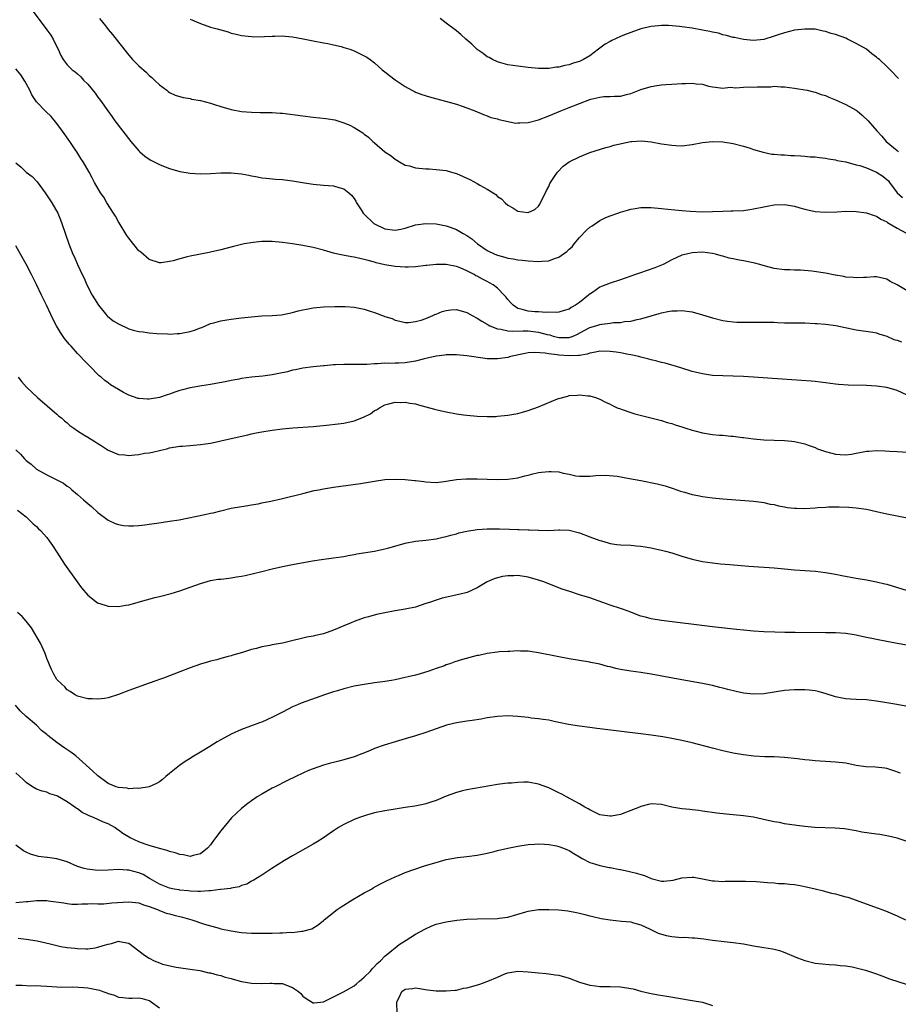
# Model space of a CAD drawing. Units: inches. Extents: x 2643000 to 2646000, y 1476000 to 1479000.
# Drawn here: x 2644670 to 2644841, y 1477131 to 1477323 of the extents above; entities that cross this region are included whole.
import ezdxf

# ---------------------------------------------------------------- set-up
doc = ezdxf.new("R2010")
doc.units = ezdxf.units.IN
doc.header["$MEASUREMENT"] = 0
doc.layers.add('LD26431476_10ft', color=131, linetype='Continuous')

msp = doc.modelspace()

# ---------------------------------------------------------------- linework, layer by layer
at = {"layer": 'LD26431476_10ft'}
for points, elevation in [([(2644672.38, 1477324.38), (2644675, 1477320.82), (2644675.78, 1477319.78), (2644676.28, 1477319), (2644677, 1477317.48), (2644677.25, 1477317), (2644677.76, 1477315.76), (2644678.19, 1477315), (2644679, 1477313.98), (2644679.96, 1477313), (2644680.58, 1477312.58), (2644681, 1477312.19), (2644681.65, 1477311.65), (2644682.21, 1477311), (2644683, 1477310.16), (2644684.44, 1477308.44), (2644685, 1477307.65), (2644685.49, 1477307), (2644686.9, 1477305), (2644687.79, 1477303.79), (2644688.33, 1477303), (2644689.85, 1477301), (2644691.43, 1477299), (2644693, 1477297.17), (2644693.19, 1477297), (2644694.15, 1477296.16), (2644695, 1477295.53), (2644695.35, 1477295.35), (2644697, 1477294.53), (2644697.8, 1477294.2), (2644699, 1477293.75), (2644701, 1477293.12), (2644703, 1477292.78), (2644705, 1477292.68), (2644707, 1477292.73), (2644709, 1477292.85), (2644711, 1477292.89), (2644713, 1477292.71), (2644714.45, 1477292.45), (2644715, 1477292.32), (2644716.12, 1477292.12), (2644717, 1477291.92), (2644717.82, 1477291.82), (2644719.63, 1477291.63), (2644721, 1477291.57), (2644721.49, 1477291.49), (2644723, 1477291.34), (2644724.95, 1477291), (2644727, 1477290.67), (2644729, 1477290.48), (2644731, 1477290.31), (2644732, 1477290), (2644733, 1477289.74), (2644733.96, 1477289), (2644734.52, 1477288.52), (2644735, 1477287.86), (2644735.34, 1477287.34), (2644735.47, 1477287), (2644736.36, 1477285.64), (2644736.8, 1477285), (2644737, 1477284.78), (2644738.84, 1477283), (2644739, 1477282.89), (2644741, 1477281.96), (2644743, 1477281.69), (2644744.1, 1477281.9), (2644745, 1477282.1), (2644747, 1477282.69), (2644749, 1477282.98), (2644751, 1477282.9), (2644753, 1477282.53), (2644753.76, 1477282.24), (2644755, 1477281.83), (2644756.31, 1477281), (2644757, 1477280.64), (2644757.96, 1477279.96), (2644759.07, 1477279), (2644761, 1477277.73), (2644762.47, 1477277), (2644763, 1477276.77), (2644764.4, 1477276.4), (2644765, 1477276.2), (2644766.06, 1477276.06), (2644767, 1477275.87), (2644767.81, 1477275.81), (2644769, 1477275.7), (2644771, 1477275.58), (2644771.64, 1477275.64), (2644773, 1477275.71), (2644774.15, 1477276.15), (2644775, 1477276.42), (2644776.51, 1477277.49), (2644777, 1477277.96), (2644777.55, 1477278.45), (2644777.94, 1477279), (2644779, 1477280.25), (2644780.35, 1477281.65), (2644781, 1477282.24), (2644781.48, 1477282.52), (2644783, 1477283.59), (2644784.12, 1477284.12), (2644785, 1477284.5), (2644786.5, 1477285), (2644787, 1477285.19), (2644788.39, 1477285.61), (2644789, 1477285.76), (2644789.88, 1477285.88), (2644791, 1477286.1), (2644791.87, 1477286.13), (2644793, 1477286.12), (2644795, 1477285.93), (2644796.23, 1477285.77), (2644799, 1477285.5), (2644800.62, 1477285.38), (2644803, 1477285.28), (2644805, 1477285.31), (2644807, 1477285.41), (2644808.57, 1477285.43), (2644809, 1477285.45), (2644811, 1477285.52), (2644812.27, 1477285.73), (2644813, 1477285.82), (2644815, 1477286.25), (2644815.64, 1477286.36), (2644817, 1477286.62), (2644819, 1477286.71), (2644821, 1477286.37), (2644822.04, 1477286.04), (2644823, 1477285.8), (2644825, 1477285.35), (2644827, 1477285.17), (2644829.25, 1477285.25), (2644831, 1477285.36), (2644833, 1477285.34), (2644835, 1477285.08), (2644836.54, 1477284.54), (2644837, 1477284.4), (2644837.83, 1477283.83), (2644839, 1477283.29), (2644839.15, 1477283.15), (2644839.43, 1477283), (2644841, 1477282.05), (2644844.3, 1477280.3)], 9710), ([(2644685.31, 1477323), (2644686.45, 1477321.55), (2644687, 1477320.86), (2644687.86, 1477319.86), (2644689, 1477318.37), (2644691, 1477315.83), (2644691.76, 1477315), (2644693, 1477313.75), (2644694.46, 1477312.46), (2644695, 1477311.88), (2644695.49, 1477311.49), (2644696.03, 1477311), (2644697, 1477310.03), (2644698.42, 1477309), (2644698.74, 1477308.74), (2644699, 1477308.58), (2644700.07, 1477308.07), (2644701.61, 1477307.61), (2644703, 1477307.37), (2644703.29, 1477307.29), (2644705, 1477307.03), (2644707, 1477306.48), (2644707.75, 1477306.25), (2644709, 1477305.8), (2644711, 1477305.24), (2644713, 1477304.88), (2644715, 1477304.69), (2644716.67, 1477304.67), (2644718.67, 1477304.67), (2644719, 1477304.68), (2644720.55, 1477304.55), (2644721, 1477304.53), (2644725, 1477303.98), (2644727, 1477303.76), (2644729.51, 1477303.51), (2644731.22, 1477303.22), (2644733, 1477302.67), (2644734.17, 1477302.17), (2644735, 1477301.71), (2644736.68, 1477300.68), (2644737, 1477300.42), (2644737.82, 1477299.82), (2644738.68, 1477299), (2644739, 1477298.75), (2644741.03, 1477297), (2644742.21, 1477296.2), (2644743, 1477295.54), (2644743.32, 1477295.32), (2644743.85, 1477295), (2644745, 1477294.39), (2644745.79, 1477294.21), (2644747, 1477293.85), (2644749, 1477293.64), (2644749.63, 1477293.63), (2644751, 1477293.53), (2644753, 1477293.31), (2644754.05, 1477293), (2644755, 1477292.75), (2644757.59, 1477291.59), (2644759, 1477290.79), (2644759.54, 1477290.46), (2644761, 1477289.67), (2644762.13, 1477289), (2644762.66, 1477288.66), (2644763, 1477288.28), (2644763.77, 1477287.77), (2644764.52, 1477287), (2644765, 1477286.55), (2644766.02, 1477286.02), (2644767, 1477285.39), (2644768.89, 1477285.11), (2644769, 1477285.11), (2644770.29, 1477285.71), (2644771, 1477286.35), (2644771.26, 1477286.74), (2644772.57, 1477289.43), (2644773, 1477290.2), (2644773.24, 1477290.76), (2644773.36, 1477291), (2644774.13, 1477292.13), (2644774.68, 1477293), (2644775.84, 1477294.16), (2644777.01, 1477295.01), (2644779, 1477296.02), (2644781, 1477296.83), (2644784.17, 1477297.83), (2644785, 1477298.02), (2644785.74, 1477298.26), (2644789, 1477298.98), (2644789.24, 1477299), (2644791.11, 1477299.11), (2644793, 1477298.93), (2644795, 1477298.56), (2644797, 1477298.25), (2644797.8, 1477298.2), (2644799, 1477298.16), (2644801, 1477298.39), (2644803, 1477298.78), (2644805, 1477299.02), (2644807, 1477298.96), (2644809, 1477298.6), (2644811, 1477298.05), (2644812.34, 1477297.66), (2644813, 1477297.44), (2644814.89, 1477296.89), (2644816.55, 1477296.55), (2644817, 1477296.54), (2644818.38, 1477296.38), (2644819, 1477296.39), (2644820.28, 1477296.28), (2644821, 1477296.26), (2644822.18, 1477296.18), (2644823, 1477296.15), (2644824.03, 1477296.03), (2644825, 1477295.99), (2644825.84, 1477295.84), (2644827, 1477295.73), (2644827.6, 1477295.6), (2644829, 1477295.41), (2644829.3, 1477295.3), (2644831.01, 1477294.99), (2644833, 1477294.46), (2644833.71, 1477294.29), (2644835, 1477293.83), (2644837, 1477293.02), (2644838.21, 1477292.21), (2644839, 1477291.57), (2644839.3, 1477291.3), (2644839.54, 1477291), (2644841.02, 1477289), (2644842.03, 1477288.03)], 9720), ([(2644703, 1477322.89), (2644705, 1477322.02), (2644707, 1477321.35), (2644708.29, 1477321), (2644709, 1477320.77), (2644710.4, 1477320.4), (2644711, 1477320.18), (2644711.96, 1477319.96), (2644713, 1477319.67), (2644715, 1477319.47), (2644715.46, 1477319.46), (2644717.49, 1477319.49), (2644719, 1477319.58), (2644719.56, 1477319.56), (2644721, 1477319.62), (2644721.56, 1477319.56), (2644723, 1477319.45), (2644725.07, 1477319.07), (2644727, 1477318.64), (2644729, 1477318.26), (2644729.89, 1477318.11), (2644731, 1477317.87), (2644732.47, 1477317.53), (2644733, 1477317.38), (2644733.28, 1477317.28), (2644734.18, 1477317), (2644735, 1477316.71), (2644737, 1477315.74), (2644737.46, 1477315.46), (2644738.16, 1477315), (2644739, 1477314.35), (2644740.48, 1477313), (2644741, 1477312.58), (2644741.9, 1477311.9), (2644743, 1477311.02), (2644745, 1477309.71), (2644746.3, 1477309), (2644746.77, 1477308.77), (2644747, 1477308.64), (2644748.2, 1477308.2), (2644749.7, 1477307.7), (2644755, 1477306.27), (2644756.13, 1477305.87), (2644757, 1477305.59), (2644758.58, 1477305), (2644760.28, 1477304.28), (2644761, 1477304.02), (2644761.69, 1477303.69), (2644763, 1477303.39), (2644763.26, 1477303.26), (2644766.6, 1477302.6), (2644767, 1477302.62), (2644767.33, 1477302.67), (2644769, 1477302.71), (2644771, 1477303.2), (2644773, 1477303.99), (2644775.36, 1477305), (2644777, 1477305.65), (2644779, 1477306.44), (2644781, 1477307.18), (2644781.25, 1477307.25), (2644783, 1477307.68), (2644783.76, 1477307.76), (2644785, 1477307.8), (2644785.87, 1477307.87), (2644787, 1477307.83), (2644788.15, 1477308.15), (2644789, 1477308.34), (2644791, 1477309.14), (2644793, 1477309.73), (2644794.08, 1477309.92), (2644795, 1477310.05), (2644795.86, 1477310.14), (2644797, 1477310.22), (2644799, 1477310.33), (2644799.68, 1477310.32), (2644801, 1477310.36), (2644801.77, 1477310.23), (2644803, 1477310.16), (2644804.17, 1477309.83), (2644805, 1477309.67), (2644805.58, 1477309.58), (2644807, 1477309.43), (2644808.39, 1477309.61), (2644809.5, 1477309.5), (2644811, 1477309.62), (2644812.36, 1477309.64), (2644813, 1477309.63), (2644813.7, 1477309.7), (2644815, 1477309.7), (2644816.33, 1477309.67), (2644817, 1477309.78), (2644818.33, 1477309.67), (2644819, 1477309.69), (2644821, 1477309.42), (2644821.34, 1477309.34), (2644823, 1477309.09), (2644823.42, 1477309), (2644824.69, 1477308.69), (2644825, 1477308.64), (2644826.2, 1477308.2), (2644827, 1477307.95), (2644827.66, 1477307.66), (2644829, 1477307.11), (2644831, 1477306.25), (2644833, 1477305.14), (2644833.19, 1477305), (2644834.17, 1477304.16), (2644835.38, 1477303), (2644837.05, 1477301.05), (2644838.03, 1477300.03), (2644838.89, 1477299), (2644841, 1477297.26), (2644841.28, 1477297)], 9730), ([(2644841.29, 1477311.29), (2644839.65, 1477313), (2644839, 1477313.63), (2644837.54, 1477315), (2644837.23, 1477315.23), (2644837, 1477315.46), (2644836.1, 1477316.1), (2644835, 1477317.02), (2644833, 1477318.14), (2644831.35, 1477319), (2644831, 1477319.15), (2644829, 1477319.89), (2644828.11, 1477320.11), (2644827, 1477320.5), (2644826.54, 1477320.54), (2644825, 1477320.9), (2644823, 1477320.95), (2644821, 1477320.72), (2644819, 1477320.24), (2644817.81, 1477319.81), (2644817, 1477319.54), (2644815, 1477318.93), (2644813, 1477318.73), (2644811, 1477318.92), (2644809.29, 1477319.29), (2644809, 1477319.32), (2644807.72, 1477319.72), (2644807, 1477319.83), (2644806.12, 1477320.12), (2644805, 1477320.33), (2644804.47, 1477320.47), (2644803, 1477320.75), (2644801, 1477321.11), (2644799, 1477321.41), (2644798.53, 1477321.47), (2644796.37, 1477321.63), (2644795, 1477321.62), (2644794.41, 1477321.59), (2644793, 1477321.46), (2644790.99, 1477321.01), (2644789, 1477320.29), (2644787.81, 1477319.81), (2644787, 1477319.47), (2644785.31, 1477318.69), (2644785, 1477318.54), (2644784.02, 1477317.98), (2644783, 1477317.23), (2644782.72, 1477317), (2644781, 1477315.74), (2644779.79, 1477315), (2644779, 1477314.63), (2644777.74, 1477314.26), (2644777, 1477313.96), (2644776.15, 1477313.85), (2644775, 1477313.48), (2644774.52, 1477313.48), (2644773, 1477313.23), (2644772.75, 1477313.25), (2644771, 1477313.25), (2644769, 1477313.43), (2644767, 1477313.68), (2644765, 1477313.99), (2644763.64, 1477314.36), (2644763, 1477314.55), (2644762.02, 1477315), (2644761.38, 1477315.38), (2644761, 1477315.54), (2644760.2, 1477316.2), (2644759, 1477316.96), (2644757.99, 1477317.99), (2644756.79, 1477319), (2644755.87, 1477319.87), (2644755, 1477320.58), (2644753, 1477322.1), (2644751.83, 1477323)], 9740), ([(2644843, 1477269.84), (2644841.03, 1477270.97), (2644839.67, 1477271.67), (2644839, 1477272.1), (2644837, 1477272.55), (2644836.55, 1477272.55), (2644835, 1477272.43), (2644834.43, 1477272.43), (2644833, 1477272.34), (2644832.42, 1477272.42), (2644831, 1477272.52), (2644830.63, 1477272.63), (2644829, 1477272.89), (2644828.92, 1477272.92), (2644827, 1477273.26), (2644824.36, 1477273.64), (2644822.16, 1477273.84), (2644821, 1477273.85), (2644820.09, 1477273.91), (2644819, 1477273.92), (2644817, 1477274.22), (2644815.34, 1477274.66), (2644814.18, 1477275), (2644813.23, 1477275.23), (2644811, 1477275.67), (2644809.87, 1477275.87), (2644809, 1477276.07), (2644808.21, 1477276.21), (2644807, 1477276.59), (2644806.66, 1477276.66), (2644805.54, 1477277), (2644805, 1477277.14), (2644803, 1477277.35), (2644801, 1477277.22), (2644799.89, 1477277), (2644799, 1477276.77), (2644797, 1477275.9), (2644795.33, 1477275), (2644793.68, 1477274.32), (2644790.7, 1477273.3), (2644789.93, 1477273), (2644787, 1477271.98), (2644785, 1477271.33), (2644784.17, 1477271), (2644783.31, 1477270.69), (2644783, 1477270.54), (2644781.52, 1477269.52), (2644780.89, 1477269.11), (2644780.78, 1477269), (2644779, 1477267.57), (2644778.24, 1477267), (2644777.4, 1477266.6), (2644777, 1477266.28), (2644776.01, 1477265.99), (2644775, 1477265.67), (2644774.42, 1477265.58), (2644773, 1477265.64), (2644772.42, 1477265.58), (2644771, 1477265.71), (2644770.26, 1477265.74), (2644769, 1477265.85), (2644767.79, 1477266.21), (2644767, 1477266.38), (2644766.03, 1477267), (2644765.54, 1477267.54), (2644765, 1477268.15), (2644764.63, 1477268.63), (2644764.33, 1477269), (2644763, 1477270.33), (2644762.13, 1477271), (2644761.42, 1477271.42), (2644761, 1477271.66), (2644760.09, 1477272.09), (2644759, 1477272.7), (2644758.79, 1477272.79), (2644758.44, 1477273), (2644757, 1477273.73), (2644755.71, 1477274.29), (2644755, 1477274.58), (2644753, 1477274.95), (2644751.05, 1477274.95), (2644749.21, 1477274.79), (2644749, 1477274.76), (2644747, 1477274.53), (2644745.54, 1477274.46), (2644745, 1477274.46), (2644743, 1477274.6), (2644741, 1477274.94), (2644739.32, 1477275.32), (2644739, 1477275.42), (2644737.74, 1477275.74), (2644737, 1477275.97), (2644736.15, 1477276.15), (2644735, 1477276.43), (2644734.5, 1477276.5), (2644732.81, 1477276.81), (2644731.81, 1477277), (2644731, 1477277.19), (2644729, 1477277.76), (2644727, 1477278.27), (2644725, 1477278.66), (2644723, 1477279.01), (2644721, 1477279.28), (2644719, 1477279.44), (2644717, 1477279.44), (2644715.28, 1477279.28), (2644713.55, 1477279), (2644713, 1477278.89), (2644711.49, 1477278.51), (2644709, 1477277.82), (2644707, 1477277.35), (2644706.69, 1477277.31), (2644703, 1477276.62), (2644702.45, 1477276.45), (2644701, 1477276.09), (2644699.69, 1477275.69), (2644699, 1477275.53), (2644697.32, 1477275.32), (2644697, 1477275.31), (2644695, 1477275.98), (2644693.36, 1477277.36), (2644693, 1477277.64), (2644691, 1477280.1), (2644690.64, 1477280.64), (2644689.13, 1477283.13), (2644689, 1477283.32), (2644688.4, 1477284.4), (2644688.04, 1477285), (2644686.75, 1477287), (2644686.13, 1477288.13), (2644685.48, 1477289), (2644684.33, 1477291), (2644683.88, 1477291.88), (2644683.26, 1477293), (2644682.12, 1477295), (2644681.65, 1477295.65), (2644680.85, 1477297), (2644680.58, 1477297.42), (2644679.51, 1477299), (2644678.11, 1477301), (2644677, 1477302.53), (2644675.85, 1477303.85), (2644674.83, 1477304.83), (2644673, 1477306.72), (2644672.1, 1477308.1), (2644671.69, 1477309), (2644671, 1477310.33), (2644670.76, 1477310.76), (2644669.98, 1477311.98), (2644669, 1477313.21)], 9700), ([(2644669, 1477294.82), (2644669.99, 1477293.99), (2644671, 1477293.03), (2644672.14, 1477292.14), (2644673.13, 1477291.13), (2644674.71, 1477289), (2644675.58, 1477287.58), (2644675.99, 1477287), (2644677.14, 1477285), (2644677.68, 1477283.68), (2644677.98, 1477283), (2644679.31, 1477279), (2644680.11, 1477277), (2644680.4, 1477276.39), (2644680.99, 1477275), (2644681.92, 1477273), (2644682.28, 1477272.28), (2644682.86, 1477271), (2644683.9, 1477269), (2644684.3, 1477268.3), (2644685.11, 1477267), (2644686.74, 1477265), (2644686.87, 1477264.87), (2644688, 1477264), (2644689, 1477263.36), (2644691, 1477262.41), (2644691.86, 1477262.14), (2644693, 1477261.86), (2644693.82, 1477261.82), (2644695, 1477261.63), (2644696.47, 1477261.53), (2644698.55, 1477261.45), (2644699, 1477261.4), (2644700.48, 1477261.52), (2644701, 1477261.5), (2644701.61, 1477261.61), (2644703, 1477261.92), (2644703.82, 1477262.18), (2644705, 1477262.62), (2644705.3, 1477262.7), (2644706.03, 1477263), (2644707, 1477263.42), (2644707.61, 1477263.61), (2644709, 1477263.97), (2644710.19, 1477264.19), (2644711, 1477264.28), (2644712.49, 1477264.49), (2644713, 1477264.53), (2644715, 1477264.77), (2644717, 1477264.94), (2644718.98, 1477265.02), (2644720.84, 1477265.16), (2644723, 1477265.58), (2644724.09, 1477265.92), (2644725, 1477266.1), (2644725.72, 1477266.28), (2644727, 1477266.49), (2644729, 1477266.69), (2644731.24, 1477266.76), (2644733.25, 1477266.75), (2644735, 1477266.62), (2644737, 1477266.25), (2644738.13, 1477265.87), (2644739, 1477265.62), (2644740.9, 1477264.9), (2644741, 1477264.84), (2644742.42, 1477264.42), (2644743, 1477264.11), (2644743.93, 1477263.93), (2644745, 1477263.65), (2644745.64, 1477263.64), (2644747, 1477263.82), (2644748.07, 1477264.07), (2644749, 1477264.43), (2644750.35, 1477265), (2644750.79, 1477265.21), (2644751, 1477265.25), (2644752.18, 1477265.82), (2644753, 1477266), (2644753.88, 1477266.12), (2644755, 1477266.16), (2644757, 1477265.58), (2644758.05, 1477265), (2644759, 1477264.51), (2644759.93, 1477263.93), (2644761, 1477263.31), (2644761.18, 1477263.18), (2644761.51, 1477263), (2644763, 1477262.4), (2644763.66, 1477262.34), (2644765, 1477262.01), (2644765.93, 1477261.93), (2644767.99, 1477262.01), (2644769, 1477261.99), (2644771, 1477261.78), (2644772.69, 1477261.31), (2644773.21, 1477261.21), (2644773.87, 1477261), (2644775, 1477260.7), (2644776.74, 1477260.74), (2644777, 1477260.72), (2644777.78, 1477261), (2644778.62, 1477261.38), (2644779.94, 1477262.06), (2644781, 1477262.64), (2644782.18, 1477263), (2644783, 1477263.28), (2644783.35, 1477263.35), (2644785, 1477263.53), (2644785.62, 1477263.62), (2644787, 1477263.66), (2644787.81, 1477263.81), (2644789, 1477263.92), (2644790.24, 1477264.24), (2644791, 1477264.38), (2644792.98, 1477264.98), (2644794.58, 1477265.42), (2644795, 1477265.55), (2644796.23, 1477265.77), (2644797, 1477265.94), (2644798.05, 1477265.95), (2644799, 1477266), (2644801, 1477265.7), (2644803, 1477265.15), (2644805, 1477264.54), (2644807, 1477264.05), (2644807.9, 1477263.9), (2644809, 1477263.77), (2644809.72, 1477263.72), (2644811, 1477263.69), (2644815, 1477263.74), (2644815.71, 1477263.71), (2644817, 1477263.68), (2644817.64, 1477263.64), (2644819, 1477263.6), (2644823, 1477263.56), (2644825, 1477263.48), (2644825.43, 1477263.43), (2644827, 1477263.3), (2644829.03, 1477263.03), (2644833, 1477262.22), (2644836.27, 1477261.73), (2644837, 1477261.6), (2644837.42, 1477261.42), (2644839, 1477260.95), (2644840.34, 1477260.34), (2644841, 1477260.2), (2644841.88, 1477259.88)], 9690), ([(2644843, 1477249.45), (2644841, 1477250.38), (2644839, 1477250.95), (2644837, 1477251.24), (2644835, 1477251.37), (2644831.44, 1477251.44), (2644829.55, 1477251.55), (2644829, 1477251.6), (2644827, 1477251.84), (2644826, 1477252), (2644825, 1477252.1), (2644824.21, 1477252.21), (2644822.35, 1477252.35), (2644818.59, 1477252.59), (2644813, 1477253), (2644811, 1477253.11), (2644809, 1477253.19), (2644807, 1477253.22), (2644805, 1477253.3), (2644803, 1477253.59), (2644801, 1477254.11), (2644798.8, 1477254.8), (2644797.26, 1477255.27), (2644797, 1477255.32), (2644795.7, 1477255.7), (2644795, 1477255.83), (2644794.11, 1477256.11), (2644793, 1477256.33), (2644792.51, 1477256.51), (2644791, 1477256.88), (2644790.59, 1477257), (2644789, 1477257.35), (2644788.59, 1477257.41), (2644787, 1477257.74), (2644786.17, 1477257.83), (2644785, 1477258.01), (2644783, 1477258.03), (2644782.15, 1477257.85), (2644781, 1477257.68), (2644780.52, 1477257.48), (2644779, 1477257.23), (2644778.81, 1477257.19), (2644777, 1477257.11), (2644775, 1477257.25), (2644774.66, 1477257.34), (2644773, 1477257.52), (2644772.31, 1477257.69), (2644770.19, 1477257.81), (2644769, 1477257.7), (2644768.39, 1477257.61), (2644765.52, 1477257), (2644765, 1477256.84), (2644763, 1477256.53), (2644762.53, 1477256.53), (2644761, 1477256.57), (2644760.61, 1477256.61), (2644757, 1477257.16), (2644755, 1477257.35), (2644754.7, 1477257.3), (2644753, 1477257.34), (2644752.74, 1477257.26), (2644751, 1477257.09), (2644749, 1477256.61), (2644748.51, 1477256.51), (2644747, 1477256.11), (2644745, 1477255.8), (2644743.71, 1477255.71), (2644743, 1477255.71), (2644741.64, 1477255.64), (2644741, 1477255.69), (2644739.56, 1477255.56), (2644739, 1477255.58), (2644737.46, 1477255.46), (2644735, 1477255.42), (2644733, 1477255.43), (2644731.36, 1477255.36), (2644731, 1477255.36), (2644729.21, 1477255.21), (2644729, 1477255.21), (2644727, 1477255.02), (2644725, 1477254.74), (2644723.59, 1477254.41), (2644723, 1477254.31), (2644721.98, 1477254.02), (2644720.33, 1477253.67), (2644719, 1477253.43), (2644717.19, 1477253.19), (2644715, 1477252.94), (2644713, 1477252.68), (2644712.59, 1477252.59), (2644711, 1477252.33), (2644710.14, 1477252.14), (2644707, 1477251.54), (2644705.3, 1477251.29), (2644703, 1477250.87), (2644701.53, 1477250.47), (2644701, 1477250.34), (2644699.99, 1477250.01), (2644699, 1477249.66), (2644698.49, 1477249.51), (2644697, 1477249.01), (2644695, 1477248.69), (2644694.67, 1477248.67), (2644693, 1477248.8), (2644692.83, 1477248.83), (2644691, 1477249.47), (2644689.97, 1477249.97), (2644689, 1477250.57), (2644687.47, 1477251.48), (2644687, 1477251.86), (2644686.34, 1477252.34), (2644685.6, 1477253), (2644685.25, 1477253.25), (2644685, 1477253.48), (2644683.55, 1477255), (2644683, 1477255.48), (2644682.26, 1477256.26), (2644681.61, 1477257), (2644681, 1477257.6), (2644679.78, 1477259), (2644679.4, 1477259.4), (2644678.5, 1477260.5), (2644677.68, 1477261.68), (2644676.89, 1477263), (2644676.25, 1477264.25), (2644674.98, 1477267), (2644674.32, 1477268.32), (2644674.01, 1477269), (2644673, 1477271.06), (2644672.34, 1477272.34), (2644672.02, 1477273), (2644671, 1477275.06), (2644669.89, 1477277), (2644669, 1477278.61)], 9680), ([(2644669.4, 1477253), (2644670.1, 1477252.11), (2644671.08, 1477251), (2644673.23, 1477249), (2644677, 1477245.75), (2644677.38, 1477245.38), (2644677.86, 1477245), (2644678.46, 1477244.46), (2644679, 1477244.04), (2644679.54, 1477243.54), (2644680.31, 1477243), (2644681, 1477242.52), (2644682.27, 1477241.73), (2644683, 1477241.25), (2644684.41, 1477240.41), (2644685, 1477240.01), (2644685.65, 1477239.65), (2644687, 1477238.72), (2644689, 1477237.88), (2644690.22, 1477237.78), (2644691, 1477237.7), (2644692.2, 1477237.8), (2644693, 1477237.9), (2644694.1, 1477238.1), (2644695, 1477238.22), (2644695.68, 1477238.32), (2644697.31, 1477238.69), (2644698.43, 1477239), (2644699, 1477239.14), (2644701, 1477239.5), (2644701.5, 1477239.5), (2644703, 1477239.64), (2644703.66, 1477239.66), (2644705, 1477239.79), (2644707, 1477240.11), (2644708.44, 1477240.44), (2644709, 1477240.55), (2644711, 1477241.02), (2644714.27, 1477241.73), (2644715, 1477241.91), (2644715.91, 1477242.09), (2644717, 1477242.32), (2644719, 1477242.65), (2644721, 1477242.88), (2644723.05, 1477243.05), (2644727, 1477243.36), (2644729.62, 1477243.62), (2644731.88, 1477243.88), (2644733, 1477244.02), (2644735, 1477244.44), (2644736.83, 1477245.17), (2644738.18, 1477245.82), (2644739, 1477246.46), (2644739.38, 1477246.62), (2644739.95, 1477247), (2644741, 1477247.57), (2644741.77, 1477247.77), (2644743, 1477248.06), (2644744.04, 1477248.04), (2644745, 1477248.07), (2644745.89, 1477247.89), (2644747, 1477247.75), (2644747.56, 1477247.56), (2644749, 1477247.2), (2644750.7, 1477246.7), (2644751.48, 1477246.52), (2644753, 1477246.19), (2644755, 1477245.82), (2644756.36, 1477245.64), (2644757, 1477245.54), (2644759, 1477245.36), (2644761, 1477245.28), (2644762.69, 1477245.31), (2644763, 1477245.33), (2644765, 1477245.53), (2644767, 1477245.9), (2644767.85, 1477246.15), (2644769, 1477246.48), (2644771, 1477247.2), (2644774.72, 1477248.72), (2644775, 1477248.82), (2644776.71, 1477249.29), (2644777, 1477249.38), (2644778.52, 1477249.48), (2644779, 1477249.53), (2644780.66, 1477249.34), (2644781, 1477249.33), (2644782.1, 1477249), (2644783, 1477248.69), (2644784.1, 1477248.1), (2644785, 1477247.69), (2644785.42, 1477247.42), (2644786.38, 1477247), (2644787, 1477246.77), (2644787.33, 1477246.67), (2644789, 1477246.09), (2644789.83, 1477245.83), (2644795, 1477244.48), (2644796.15, 1477244.15), (2644797, 1477243.93), (2644797.69, 1477243.69), (2644799, 1477243.29), (2644799.79, 1477243), (2644801, 1477242.61), (2644801.51, 1477242.49), (2644803, 1477242.08), (2644805, 1477241.78), (2644806.35, 1477241.65), (2644807, 1477241.63), (2644808.54, 1477241.46), (2644809, 1477241.46), (2644810.8, 1477241.2), (2644811, 1477241.19), (2644813, 1477240.92), (2644815, 1477240.74), (2644817, 1477240.65), (2644819, 1477240.59), (2644820.46, 1477240.46), (2644821, 1477240.43), (2644822.12, 1477240.12), (2644823, 1477239.96), (2644823.66, 1477239.66), (2644825, 1477239.21), (2644825.48, 1477239), (2644827, 1477238.45), (2644829, 1477237.93), (2644829.9, 1477237.9), (2644831, 1477237.81), (2644832.07, 1477237.93), (2644833, 1477238.13), (2644833.76, 1477238.24), (2644835, 1477238.52), (2644835.47, 1477238.53), (2644837, 1477238.63), (2644838.58, 1477238.58), (2644839.49, 1477238.51), (2644841, 1477238.48), (2644843, 1477238.34)], 9670), ([(2644669, 1477238.79), (2644669.91, 1477237.91), (2644670.68, 1477237), (2644671, 1477236.68), (2644671.95, 1477235.95), (2644673, 1477235.01), (2644675, 1477233.93), (2644678.28, 1477232.28), (2644679, 1477231.71), (2644679.43, 1477231.43), (2644679.9, 1477231), (2644681, 1477230.09), (2644682.2, 1477229), (2644682.64, 1477228.64), (2644683, 1477228.29), (2644683.72, 1477227.72), (2644685, 1477226.56), (2644687, 1477225.06), (2644688.37, 1477224.37), (2644689, 1477224.18), (2644689.98, 1477223.98), (2644691, 1477223.92), (2644691.94, 1477223.94), (2644693, 1477223.99), (2644694.15, 1477224.15), (2644695, 1477224.24), (2644696.47, 1477224.47), (2644699, 1477224.82), (2644700.87, 1477225.13), (2644705.87, 1477226.13), (2644707, 1477226.39), (2644707.51, 1477226.49), (2644709, 1477226.88), (2644711, 1477227.36), (2644713, 1477227.73), (2644713.85, 1477227.85), (2644715, 1477228.06), (2644716.25, 1477228.25), (2644717, 1477228.41), (2644718.73, 1477228.73), (2644721, 1477229.25), (2644725, 1477230.28), (2644727.19, 1477230.81), (2644728.11, 1477231), (2644729, 1477231.17), (2644731, 1477231.49), (2644736.23, 1477232.23), (2644739, 1477232.68), (2644741, 1477232.97), (2644743, 1477233.08), (2644744.98, 1477232.98), (2644746.82, 1477232.82), (2644747, 1477232.79), (2644748.62, 1477232.62), (2644749, 1477232.54), (2644751, 1477232.43), (2644752.57, 1477232.57), (2644753, 1477232.66), (2644755, 1477232.98), (2644756.86, 1477233.14), (2644759, 1477233.11), (2644760.98, 1477233.02), (2644763, 1477232.98), (2644765, 1477233.04), (2644767, 1477233.3), (2644768.32, 1477233.68), (2644769, 1477233.82), (2644769.88, 1477234.12), (2644771, 1477234.34), (2644771.57, 1477234.43), (2644773, 1477234.58), (2644773.48, 1477234.52), (2644775, 1477234.46), (2644775.79, 1477234.21), (2644777, 1477234.03), (2644778.32, 1477233.68), (2644779, 1477233.62), (2644780.39, 1477233.61), (2644781, 1477233.64), (2644782.21, 1477233.79), (2644784.17, 1477233.83), (2644786.38, 1477233.62), (2644788.79, 1477233.21), (2644791, 1477232.78), (2644794.14, 1477232.14), (2644795.74, 1477231.74), (2644797.26, 1477231.26), (2644798.73, 1477230.73), (2644799, 1477230.63), (2644799.51, 1477230.49), (2644801, 1477230.06), (2644802.13, 1477229.87), (2644803, 1477229.68), (2644805, 1477229.42), (2644807, 1477229.22), (2644813, 1477228.77), (2644814.54, 1477228.54), (2644815, 1477228.5), (2644816.2, 1477228.2), (2644817, 1477228.08), (2644817.85, 1477227.85), (2644819, 1477227.65), (2644819.54, 1477227.54), (2644821, 1477227.39), (2644821.37, 1477227.37), (2644823, 1477227.35), (2644825, 1477227.45), (2644825.51, 1477227.51), (2644827, 1477227.58), (2644827.64, 1477227.64), (2644829, 1477227.66), (2644829.68, 1477227.68), (2644831.6, 1477227.6), (2644833, 1477227.46), (2644835, 1477227.17), (2644837, 1477226.76), (2644839, 1477226.31), (2644841, 1477225.91), (2644843, 1477225.47)], 9660), ([(2644669.32, 1477227), (2644671, 1477225.67), (2644671.72, 1477225), (2644672.35, 1477224.35), (2644673, 1477223.78), (2644673.37, 1477223.37), (2644673.77, 1477223), (2644675, 1477221.65), (2644675.51, 1477221), (2644676.12, 1477220.12), (2644677, 1477218.77), (2644678.46, 1477216.46), (2644680.97, 1477213.03), (2644681.81, 1477211.81), (2644683, 1477210.38), (2644684.92, 1477208.92), (2644686.42, 1477208.42), (2644687, 1477208.28), (2644689, 1477208.19), (2644690.44, 1477208.44), (2644691, 1477208.52), (2644694.49, 1477209.51), (2644696.08, 1477209.92), (2644697, 1477210.13), (2644699.27, 1477210.73), (2644701, 1477211.26), (2644703, 1477211.96), (2644705, 1477212.69), (2644707, 1477213.27), (2644708.5, 1477213.5), (2644709, 1477213.55), (2644709.58, 1477213.58), (2644711, 1477213.76), (2644712.03, 1477213.97), (2644713, 1477214.09), (2644713.74, 1477214.26), (2644715.4, 1477214.6), (2644717, 1477215.02), (2644719, 1477215.57), (2644721, 1477216.02), (2644723, 1477216.36), (2644726.9, 1477217.1), (2644728.63, 1477217.37), (2644731, 1477217.68), (2644733, 1477217.97), (2644733.86, 1477218.14), (2644735, 1477218.31), (2644735.56, 1477218.44), (2644739.02, 1477218.98), (2644741, 1477219.42), (2644741.61, 1477219.61), (2644745, 1477220.58), (2644747, 1477220.93), (2644749, 1477221.14), (2644751, 1477221.41), (2644752.3, 1477221.7), (2644753, 1477221.84), (2644753.88, 1477222.12), (2644755, 1477222.39), (2644755.45, 1477222.55), (2644757, 1477222.91), (2644759, 1477223.22), (2644761, 1477223.34), (2644763.36, 1477223.36), (2644765.31, 1477223.31), (2644767, 1477223.24), (2644767.24, 1477223.24), (2644769, 1477223.16), (2644769.17, 1477223.17), (2644771, 1477223.08), (2644771.09, 1477223.09), (2644773, 1477223.06), (2644775, 1477223.17), (2644775.14, 1477223.14), (2644777, 1477223.07), (2644779, 1477222.56), (2644781, 1477221.77), (2644783, 1477221.07), (2644783.29, 1477221), (2644784.59, 1477220.59), (2644785, 1477220.49), (2644786.29, 1477220.29), (2644787, 1477220.24), (2644789, 1477220.15), (2644790.06, 1477220.06), (2644791, 1477220), (2644791.83, 1477219.83), (2644793, 1477219.66), (2644793.53, 1477219.53), (2644795, 1477219.21), (2644795.81, 1477219), (2644797, 1477218.65), (2644799, 1477218.01), (2644801, 1477217.42), (2644803, 1477216.99), (2644805, 1477216.7), (2644806.54, 1477216.54), (2644808.38, 1477216.38), (2644812.08, 1477216.08), (2644817, 1477215.74), (2644819, 1477215.57), (2644821, 1477215.36), (2644823, 1477215.2), (2644825.08, 1477215.08), (2644827, 1477214.85), (2644829, 1477214.47), (2644830.21, 1477214.21), (2644833, 1477213.72), (2644835, 1477213.4), (2644837, 1477213.03), (2644838.64, 1477212.64), (2644839, 1477212.54), (2644843, 1477211.34)], 9650), ([(2644844.37, 1477200.37), (2644841, 1477200.94), (2644839, 1477201.32), (2644837, 1477201.71), (2644836.06, 1477201.94), (2644835, 1477202.15), (2644833.51, 1477202.49), (2644833, 1477202.59), (2644831, 1477202.9), (2644829, 1477203.03), (2644827, 1477203.06), (2644821.08, 1477203.08), (2644819.11, 1477203.11), (2644817.16, 1477203.16), (2644815, 1477203.25), (2644813, 1477203.38), (2644811, 1477203.54), (2644809.68, 1477203.67), (2644807.87, 1477203.87), (2644805, 1477204.22), (2644795, 1477205.48), (2644793, 1477205.81), (2644791.89, 1477206.11), (2644791, 1477206.33), (2644790.49, 1477206.49), (2644789, 1477207.06), (2644787.57, 1477207.57), (2644787, 1477207.79), (2644785, 1477208.47), (2644783.57, 1477209), (2644781, 1477209.85), (2644779, 1477210.46), (2644777.09, 1477211.09), (2644775.6, 1477211.6), (2644774.15, 1477212.15), (2644772.05, 1477213), (2644771, 1477213.35), (2644769, 1477213.91), (2644767, 1477214.22), (2644766.19, 1477214.19), (2644765, 1477214.2), (2644763.96, 1477214.04), (2644763, 1477213.81), (2644762.38, 1477213.62), (2644760.99, 1477213.01), (2644759, 1477211.82), (2644757.05, 1477210.95), (2644755.48, 1477210.52), (2644752.21, 1477209.79), (2644751, 1477209.44), (2644749.7, 1477209), (2644749, 1477208.74), (2644747, 1477208.08), (2644745, 1477207.67), (2644743, 1477207.36), (2644741, 1477206.98), (2644739.39, 1477206.61), (2644737.82, 1477206.18), (2644737, 1477205.95), (2644735, 1477205.26), (2644734.41, 1477205), (2644733, 1477204.43), (2644731, 1477203.57), (2644729, 1477202.87), (2644727.47, 1477202.53), (2644727, 1477202.42), (2644725.81, 1477202.19), (2644725, 1477201.99), (2644722.61, 1477201.39), (2644721, 1477201.03), (2644719, 1477200.68), (2644718.58, 1477200.58), (2644717, 1477200.29), (2644715.98, 1477199.98), (2644715, 1477199.76), (2644713.19, 1477199.19), (2644712.49, 1477199), (2644711.34, 1477198.66), (2644711, 1477198.53), (2644710.39, 1477198.39), (2644709, 1477198.01), (2644708.23, 1477197.77), (2644707, 1477197.52), (2644706.61, 1477197.39), (2644705, 1477196.91), (2644703, 1477196.18), (2644701, 1477195.42), (2644699.84, 1477195), (2644699, 1477194.65), (2644697.78, 1477194.22), (2644697, 1477193.91), (2644696.31, 1477193.69), (2644695, 1477193.19), (2644691, 1477191.76), (2644689.01, 1477191.01), (2644687, 1477190.38), (2644686.25, 1477190.25), (2644685, 1477190.07), (2644683.87, 1477190.13), (2644683, 1477190.13), (2644681, 1477190.68), (2644680.45, 1477191), (2644679.6, 1477191.6), (2644679, 1477191.93), (2644678.52, 1477192.52), (2644677.93, 1477193), (2644677, 1477193.96), (2644676.36, 1477195), (2644675.91, 1477195.91), (2644675, 1477198.04), (2644674.7, 1477199), (2644673.79, 1477201), (2644672.03, 1477204.03), (2644671.25, 1477205), (2644671, 1477205.34), (2644670.24, 1477206.24), (2644669.3, 1477207)], 9640), ([(2644842.7, 1477188.7), (2644840.95, 1477189.05), (2644839, 1477189.4), (2644837, 1477189.72), (2644835, 1477189.93), (2644833, 1477190.01), (2644831.92, 1477190.08), (2644831, 1477190.15), (2644830.28, 1477190.28), (2644829, 1477190.54), (2644827.13, 1477191.13), (2644825.58, 1477191.58), (2644825, 1477191.69), (2644823.85, 1477191.85), (2644823, 1477191.92), (2644821, 1477191.93), (2644819, 1477191.76), (2644815, 1477191.14), (2644813, 1477191.05), (2644811, 1477191.25), (2644809.56, 1477191.56), (2644807.96, 1477191.96), (2644807, 1477192.26), (2644806.4, 1477192.4), (2644805, 1477192.76), (2644803, 1477193.14), (2644799, 1477193.86), (2644793, 1477194.98), (2644791, 1477195.3), (2644789, 1477195.57), (2644787, 1477195.9), (2644786.09, 1477196.09), (2644785, 1477196.38), (2644784.48, 1477196.48), (2644783, 1477196.9), (2644781.25, 1477197.25), (2644781, 1477197.31), (2644777, 1477197.95), (2644775, 1477198.33), (2644771, 1477199.16), (2644769.38, 1477199.38), (2644769, 1477199.46), (2644767.47, 1477199.47), (2644767, 1477199.53), (2644765.42, 1477199.42), (2644765, 1477199.43), (2644763.31, 1477199.31), (2644763, 1477199.3), (2644761, 1477199.02), (2644759.35, 1477198.65), (2644759, 1477198.59), (2644756.16, 1477197.84), (2644754.65, 1477197.35), (2644753.71, 1477197), (2644753, 1477196.78), (2644752.63, 1477196.63), (2644751, 1477196.09), (2644749.57, 1477195.57), (2644747.71, 1477195), (2644747, 1477194.8), (2644745.55, 1477194.45), (2644745, 1477194.29), (2644743, 1477193.85), (2644742.28, 1477193.72), (2644741, 1477193.54), (2644740.55, 1477193.45), (2644739, 1477193.27), (2644737, 1477192.98), (2644735, 1477192.61), (2644733, 1477192.12), (2644731.74, 1477191.74), (2644731, 1477191.51), (2644729.44, 1477191), (2644727.62, 1477190.38), (2644724.7, 1477189.3), (2644723.98, 1477189), (2644723, 1477188.57), (2644722.12, 1477188.12), (2644721, 1477187.58), (2644719.31, 1477186.69), (2644717.96, 1477186.04), (2644717, 1477185.63), (2644716.55, 1477185.45), (2644713, 1477184.16), (2644711, 1477183.24), (2644709, 1477182.13), (2644708.26, 1477181.74), (2644706.87, 1477180.87), (2644705, 1477179.77), (2644703.28, 1477178.72), (2644703, 1477178.53), (2644702.05, 1477177.95), (2644700.89, 1477177.11), (2644699, 1477175.6), (2644698.27, 1477175), (2644697.59, 1477174.41), (2644697, 1477173.94), (2644696.41, 1477173.59), (2644695, 1477172.98), (2644693, 1477172.65), (2644692.7, 1477172.7), (2644691, 1477172.6), (2644690.69, 1477172.69), (2644689, 1477172.86), (2644688.57, 1477173), (2644687, 1477173.65), (2644685, 1477175.09), (2644684.02, 1477176.02), (2644680.68, 1477179), (2644679.73, 1477179.73), (2644678.54, 1477180.54), (2644677.92, 1477181), (2644677, 1477181.61), (2644675.22, 1477183), (2644675, 1477183.2), (2644674, 1477184), (2644673, 1477185.01), (2644671, 1477186.72), (2644669.84, 1477187.84), (2644668.89, 1477188.89)], 9630), ([(2644841.66, 1477175.66), (2644840.18, 1477176.18), (2644839, 1477176.52), (2644838.6, 1477176.6), (2644836.81, 1477176.81), (2644834.9, 1477176.9), (2644833, 1477177.16), (2644831, 1477177.57), (2644829, 1477177.82), (2644827, 1477177.91), (2644826.01, 1477177.99), (2644825, 1477178.03), (2644823.82, 1477178.18), (2644823, 1477178.23), (2644821.57, 1477178.43), (2644819, 1477178.71), (2644817, 1477178.8), (2644815.18, 1477178.82), (2644813.05, 1477178.95), (2644811, 1477179.22), (2644809, 1477179.56), (2644807, 1477179.99), (2644805, 1477180.49), (2644801, 1477181.58), (2644799, 1477182.03), (2644797, 1477182.41), (2644795.29, 1477182.71), (2644793, 1477183.08), (2644791, 1477183.35), (2644787.72, 1477183.72), (2644783, 1477184.31), (2644782.37, 1477184.37), (2644781, 1477184.53), (2644779, 1477184.8), (2644776.83, 1477185.17), (2644775, 1477185.55), (2644774.32, 1477185.68), (2644773, 1477185.96), (2644771.89, 1477186.11), (2644771, 1477186.26), (2644769.59, 1477186.41), (2644769, 1477186.48), (2644767, 1477186.7), (2644765, 1477186.82), (2644763, 1477186.73), (2644761, 1477186.43), (2644759.8, 1477186.2), (2644758.07, 1477185.93), (2644757, 1477185.8), (2644755, 1477185.49), (2644753.03, 1477185), (2644749, 1477183.6), (2644747, 1477182.96), (2644745, 1477182.36), (2644743, 1477181.79), (2644740.87, 1477181.13), (2644739, 1477180.44), (2644738.03, 1477180.03), (2644735, 1477178.85), (2644733, 1477178.24), (2644732.02, 1477177.98), (2644731, 1477177.74), (2644730.43, 1477177.57), (2644729, 1477177.2), (2644727, 1477176.49), (2644726.13, 1477176.13), (2644725, 1477175.64), (2644723.63, 1477175), (2644721.88, 1477174.12), (2644719.59, 1477173), (2644719, 1477172.69), (2644717, 1477171.56), (2644716.09, 1477171), (2644715, 1477170.26), (2644714.27, 1477169.73), (2644713, 1477168.74), (2644711.08, 1477166.92), (2644709, 1477164.38), (2644707.97, 1477163), (2644707.53, 1477162.47), (2644707, 1477161.67), (2644706.41, 1477161), (2644705, 1477159.86), (2644703.56, 1477159.56), (2644703, 1477159.38), (2644701.69, 1477159.69), (2644701, 1477159.73), (2644700.09, 1477160.1), (2644699, 1477160.34), (2644698.54, 1477160.54), (2644697, 1477160.91), (2644695, 1477161.52), (2644694.21, 1477161.79), (2644693, 1477162.24), (2644691.31, 1477163), (2644689.87, 1477163.87), (2644689, 1477164.54), (2644688.7, 1477164.7), (2644688.27, 1477165), (2644687, 1477165.73), (2644686.1, 1477166.1), (2644684.15, 1477167), (2644683.3, 1477167.3), (2644683, 1477167.47), (2644681.95, 1477167.95), (2644681, 1477168.66), (2644680.78, 1477168.78), (2644680.51, 1477169), (2644679, 1477170.05), (2644677.13, 1477171.13), (2644677, 1477171.22), (2644675.6, 1477171.6), (2644675, 1477171.9), (2644674.1, 1477172.1), (2644673, 1477172.51), (2644672.21, 1477173), (2644671, 1477173.79), (2644670.41, 1477174.41), (2644669, 1477175.72)], 9620), ([(2644843, 1477162.31), (2644841, 1477162.96), (2644839.35, 1477163.35), (2644837.65, 1477163.65), (2644837, 1477163.73), (2644834.14, 1477164.14), (2644833, 1477164.35), (2644830.74, 1477164.74), (2644828.93, 1477164.93), (2644824.94, 1477165.06), (2644823, 1477165.22), (2644821.43, 1477165.43), (2644821, 1477165.46), (2644820.44, 1477165.56), (2644819, 1477165.76), (2644818.02, 1477165.98), (2644817, 1477166.12), (2644815.52, 1477166.48), (2644814.64, 1477166.64), (2644813, 1477167.03), (2644811, 1477167.32), (2644807.61, 1477167.61), (2644805.8, 1477167.8), (2644803, 1477168.22), (2644802.33, 1477168.33), (2644801, 1477168.47), (2644800.54, 1477168.54), (2644799, 1477168.69), (2644797, 1477169.02), (2644795, 1477169.49), (2644793, 1477169.62), (2644792.49, 1477169.51), (2644791, 1477169.15), (2644790.7, 1477169), (2644789, 1477168.33), (2644787, 1477167.58), (2644785.27, 1477167.27), (2644785, 1477167.22), (2644783.44, 1477167.44), (2644783, 1477167.53), (2644781, 1477168.46), (2644780.67, 1477168.67), (2644780.06, 1477169), (2644779, 1477169.62), (2644776.47, 1477171), (2644775.55, 1477171.55), (2644775, 1477171.8), (2644774.22, 1477172.22), (2644773, 1477172.75), (2644771, 1477173.5), (2644769, 1477173.85), (2644768.14, 1477173.86), (2644767, 1477173.84), (2644765.71, 1477173.71), (2644765, 1477173.66), (2644764.4, 1477173.6), (2644763, 1477173.4), (2644757, 1477172.41), (2644756.16, 1477172.16), (2644755, 1477171.89), (2644753, 1477171.14), (2644751, 1477170.31), (2644749.98, 1477169.99), (2644749, 1477169.63), (2644748.51, 1477169.49), (2644746.83, 1477169.17), (2644745, 1477168.93), (2644743, 1477168.64), (2644741, 1477168.3), (2644739, 1477167.87), (2644737.43, 1477167.43), (2644736.08, 1477167), (2644735, 1477166.58), (2644733, 1477165.62), (2644731.99, 1477165), (2644731, 1477164.36), (2644729, 1477163), (2644727.78, 1477162.22), (2644727, 1477161.75), (2644723, 1477159.51), (2644721.42, 1477158.58), (2644720.19, 1477157.81), (2644718.94, 1477157), (2644717, 1477155.7), (2644715.33, 1477154.67), (2644715, 1477154.53), (2644714.05, 1477153.95), (2644713, 1477153.69), (2644712.55, 1477153.45), (2644711, 1477153.21), (2644710.86, 1477153.14), (2644709, 1477152.9), (2644708.9, 1477152.9), (2644707, 1477152.64), (2644706.64, 1477152.64), (2644705, 1477152.5), (2644704.53, 1477152.53), (2644703, 1477152.57), (2644702.63, 1477152.63), (2644701, 1477152.79), (2644700.83, 1477152.83), (2644699.86, 1477153), (2644699, 1477153.18), (2644697, 1477153.98), (2644695.22, 1477155), (2644695.09, 1477155.09), (2644693.83, 1477155.83), (2644693, 1477156.2), (2644691, 1477156.72), (2644690.72, 1477156.72), (2644689, 1477156.84), (2644687, 1477156.72), (2644685, 1477156.66), (2644682.87, 1477156.87), (2644682.34, 1477157), (2644681, 1477157.43), (2644679, 1477158.3), (2644677, 1477158.93), (2644675.17, 1477159.17), (2644675, 1477159.2), (2644673.37, 1477159.37), (2644671.81, 1477159.81), (2644671, 1477160.18), (2644670.48, 1477160.48), (2644669, 1477161.59)], 9610), ([(2644669, 1477150.38), (2644671, 1477150.59), (2644671.39, 1477150.61), (2644673, 1477150.79), (2644673.24, 1477150.76), (2644675, 1477150.78), (2644675.29, 1477150.71), (2644678.33, 1477150.33), (2644679, 1477150.16), (2644679.91, 1477150.09), (2644681, 1477150.05), (2644681.88, 1477150.12), (2644683, 1477150.11), (2644683.79, 1477150.21), (2644685, 1477150.14), (2644686.12, 1477150.12), (2644687.71, 1477150.29), (2644691, 1477150.54), (2644693, 1477150.31), (2644693.91, 1477149.91), (2644695, 1477149.61), (2644696.65, 1477149), (2644696.89, 1477148.89), (2644698.33, 1477148.33), (2644699, 1477148.19), (2644699.91, 1477147.91), (2644701.51, 1477147.51), (2644703.34, 1477147), (2644705.82, 1477146.18), (2644708.64, 1477145.36), (2644709, 1477145.27), (2644711, 1477144.83), (2644712.6, 1477144.6), (2644713, 1477144.53), (2644715, 1477144.39), (2644717, 1477144.39), (2644718.42, 1477144.42), (2644719, 1477144.42), (2644720.48, 1477144.48), (2644721, 1477144.46), (2644722.58, 1477144.58), (2644723, 1477144.55), (2644724.78, 1477144.78), (2644725, 1477144.76), (2644726.74, 1477145.26), (2644727.99, 1477146.01), (2644729, 1477146.84), (2644729.16, 1477147), (2644731.67, 1477149), (2644732.46, 1477149.54), (2644734.79, 1477151), (2644737, 1477152.27), (2644738.37, 1477153), (2644738.76, 1477153.24), (2644740.04, 1477153.96), (2644741.36, 1477154.64), (2644743, 1477155.41), (2644743.65, 1477155.65), (2644745, 1477156.23), (2644748.55, 1477157.45), (2644749.84, 1477157.84), (2644751, 1477158.22), (2644753, 1477158.76), (2644755.17, 1477159.17), (2644757, 1477159.36), (2644759, 1477159.6), (2644761, 1477160.02), (2644762.36, 1477160.36), (2644763, 1477160.53), (2644764.99, 1477161.01), (2644767, 1477161.4), (2644769, 1477161.71), (2644770.21, 1477161.8), (2644771, 1477161.84), (2644772.2, 1477161.8), (2644773, 1477161.72), (2644774.54, 1477161.46), (2644775, 1477161.34), (2644775.9, 1477161), (2644776.66, 1477160.66), (2644777, 1477160.55), (2644777.92, 1477159.92), (2644779, 1477159.33), (2644779.53, 1477159), (2644781, 1477158.22), (2644781.91, 1477157.91), (2644783, 1477157.59), (2644784.78, 1477157.22), (2644785, 1477157.2), (2644786.85, 1477156.85), (2644787, 1477156.81), (2644788.52, 1477156.52), (2644789, 1477156.37), (2644790.13, 1477156.13), (2644791, 1477155.83), (2644791.68, 1477155.68), (2644793, 1477155.07), (2644795, 1477154.55), (2644795.46, 1477154.54), (2644797.28, 1477154.72), (2644799, 1477155.2), (2644801, 1477155.35), (2644801.3, 1477155.3), (2644803.01, 1477154.99), (2644805, 1477154.59), (2644805.39, 1477154.61), (2644807, 1477154.48), (2644807.47, 1477154.53), (2644809, 1477154.54), (2644809.43, 1477154.57), (2644811.42, 1477154.58), (2644813.53, 1477154.47), (2644815.71, 1477154.29), (2644817, 1477154.22), (2644817.88, 1477154.12), (2644819, 1477154.09), (2644820.06, 1477153.94), (2644821, 1477153.89), (2644822.38, 1477153.62), (2644823, 1477153.54), (2644825, 1477153.07), (2644826.64, 1477152.64), (2644827, 1477152.56), (2644828.22, 1477152.22), (2644829, 1477152.07), (2644829.83, 1477151.83), (2644831, 1477151.51), (2644831.4, 1477151.4), (2644833, 1477150.84), (2644836.39, 1477149.61), (2644837.3, 1477149.3), (2644838.04, 1477149), (2644838.75, 1477148.74), (2644841, 1477147.77), (2644842.67, 1477147)], 9600), ([(2644669.41, 1477143.41), (2644671, 1477143.23), (2644673.11, 1477142.89), (2644675.69, 1477142.31), (2644677.77, 1477141.77), (2644679, 1477141.57), (2644680.56, 1477141.44), (2644681, 1477141.38), (2644682.64, 1477141.36), (2644683, 1477141.36), (2644684.49, 1477141.51), (2644685, 1477141.63), (2644686, 1477142), (2644687, 1477142.27), (2644687.63, 1477142.37), (2644689, 1477142.84), (2644689.22, 1477142.78), (2644691, 1477142.47), (2644693, 1477140.96), (2644694.09, 1477140.09), (2644695, 1477139.49), (2644696, 1477139), (2644697, 1477138.59), (2644697.63, 1477138.37), (2644700.26, 1477137.74), (2644703, 1477137.39), (2644704.9, 1477137.1), (2644706.68, 1477136.68), (2644707, 1477136.63), (2644708.28, 1477136.28), (2644709, 1477136.13), (2644709.83, 1477135.83), (2644711, 1477135.53), (2644711.38, 1477135.38), (2644713, 1477134.96), (2644715, 1477134.63), (2644717, 1477134.55), (2644718.62, 1477134.62), (2644719, 1477134.62), (2644719.43, 1477134.57), (2644721, 1477134.54), (2644721.79, 1477134.21), (2644723, 1477133.8), (2644724.17, 1477133), (2644724.59, 1477132.59), (2644725, 1477132.1), (2644725.64, 1477131.64), (2644727, 1477130.76), (2644727.18, 1477130.82), (2644729, 1477130.99), (2644731, 1477131.94), (2644732.93, 1477132.93), (2644735, 1477134.14), (2644735.49, 1477134.51), (2644736.03, 1477135), (2644737, 1477135.79), (2644738.18, 1477137), (2644738.56, 1477137.44), (2644739, 1477137.89), (2644739.51, 1477138.49), (2644740.15, 1477139), (2644741, 1477139.91), (2644742.38, 1477141), (2644743, 1477141.53), (2644743.82, 1477142.18), (2644745.2, 1477143), (2644747, 1477144.17), (2644748.82, 1477145.18), (2644750.19, 1477145.81), (2644751, 1477146.12), (2644753, 1477146.63), (2644755.06, 1477146.94), (2644757, 1477147.12), (2644759, 1477147.22), (2644763, 1477147.26), (2644763.31, 1477147.31), (2644765, 1477147.52), (2644768.53, 1477148.53), (2644769, 1477148.68), (2644771, 1477149), (2644773, 1477149.04), (2644775, 1477148.93), (2644776.75, 1477148.75), (2644778.45, 1477148.45), (2644779, 1477148.33), (2644780.04, 1477148.04), (2644781, 1477147.81), (2644781.62, 1477147.62), (2644783.25, 1477147.25), (2644785, 1477146.98), (2644787.23, 1477146.77), (2644789, 1477146.58), (2644789.56, 1477146.44), (2644791, 1477146), (2644792.81, 1477145.19), (2644794.39, 1477144.39), (2644795.94, 1477143.94), (2644797, 1477143.72), (2644797.68, 1477143.68), (2644799, 1477143.57), (2644799.59, 1477143.59), (2644801, 1477143.51), (2644801.5, 1477143.5), (2644803.3, 1477143.3), (2644805, 1477143.04), (2644807.24, 1477142.76), (2644809, 1477142.6), (2644811, 1477142.28), (2644813, 1477141.9), (2644815, 1477141.6), (2644816.68, 1477141.32), (2644817, 1477141.28), (2644818.04, 1477141), (2644818.76, 1477140.76), (2644821.56, 1477139.56), (2644823, 1477139.03), (2644825, 1477138.54), (2644827.74, 1477138.26), (2644829, 1477138.21), (2644829.9, 1477138.1), (2644831, 1477137.99), (2644832.21, 1477137.79), (2644833, 1477137.62), (2644834.81, 1477137.19), (2644835.43, 1477137), (2644837, 1477136.45), (2644838.04, 1477136.04), (2644839.5, 1477135.5), (2644843, 1477134.37)], 9590), ([(2644743.4, 1477129), (2644743.38, 1477130.62), (2644743.35, 1477131), (2644743.72, 1477131.72), (2644744.33, 1477133), (2644745, 1477133.48), (2644746.38, 1477133.62), (2644747, 1477133.71), (2644748.55, 1477133.45), (2644749.36, 1477133.36), (2644751, 1477133.15), (2644753, 1477133.12), (2644754.71, 1477133.29), (2644755, 1477133.29), (2644756.37, 1477133.63), (2644757, 1477133.71), (2644757.97, 1477133.97), (2644759.56, 1477134.44), (2644761.14, 1477135), (2644763, 1477135.83), (2644764.43, 1477136.43), (2644765, 1477136.64), (2644767, 1477136.98), (2644769, 1477136.86), (2644771, 1477136.62), (2644772.49, 1477136.49), (2644773, 1477136.46), (2644774.28, 1477136.28), (2644775, 1477136.19), (2644777, 1477135.61), (2644779, 1477134.84), (2644781, 1477134.25), (2644782.1, 1477134.1), (2644783, 1477134.01), (2644783.99, 1477134.01), (2644785, 1477133.99), (2644787, 1477133.91), (2644789, 1477133.6), (2644789.5, 1477133.5), (2644791, 1477133.1), (2644792.68, 1477132.68), (2644794.35, 1477132.35), (2644796.06, 1477132.06), (2644801, 1477131.27), (2644803, 1477130.89), (2644805, 1477130.3)], 9580), ([(2644669, 1477134.21), (2644670.21, 1477134.21), (2644671.86, 1477134.14), (2644673, 1477134.16), (2644673.88, 1477134.12), (2644675, 1477134.03), (2644675.99, 1477134.01), (2644677, 1477133.92), (2644677.88, 1477133.88), (2644680.11, 1477133.89), (2644682.19, 1477133.81), (2644683, 1477133.74), (2644685, 1477133.35), (2644685.28, 1477133.28), (2644685.94, 1477133), (2644686.75, 1477132.75), (2644687, 1477132.63), (2644688.26, 1477132.26), (2644689, 1477131.9), (2644689.84, 1477131.84), (2644691, 1477131.68), (2644691.7, 1477131.7), (2644693, 1477131.76), (2644693.62, 1477131.62), (2644695, 1477131.25), (2644695.16, 1477131.16), (2644695.36, 1477131), (2644697, 1477129.83)], 9580)]:
    msp.add_lwpolyline(points, dxfattribs=dict(at, elevation=elevation))

doc.saveas('drawing.dxf')
